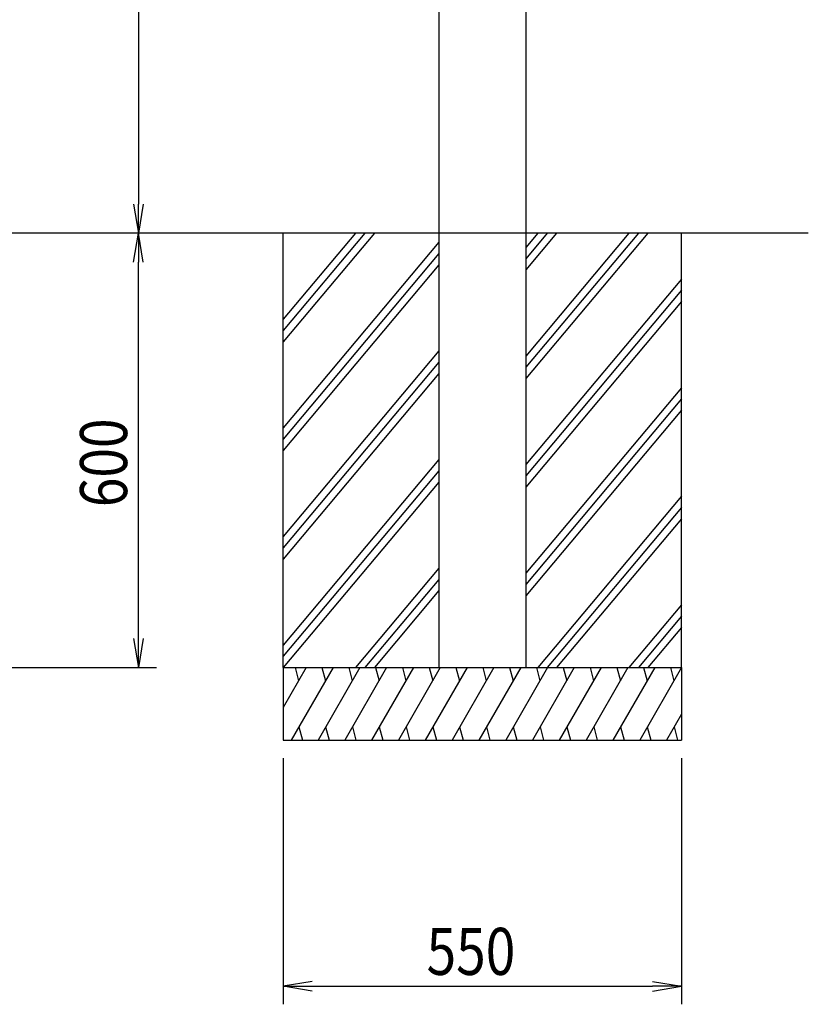
# Model space of a CAD drawing. Extents: x -38226 to 2946, y -5078 to 6814.
# Drawn here: x -4109 to -3020, y -3702 to -2343 of the extents above; entities that cross this region are included whole.
import ezdxf

# ---------------------------------------------------------------- set-up
doc = ezdxf.new("R2010")
doc.units = 0
doc.header["$LTSCALE"] = 20
for name, color, linetype in [('AM_0', 7, 'CONTINUOUS'), ('AM_5', 3, 'CONTINUOUS'), ('CONT_S_2', 2, 'CONTINUOUS')]:
    doc.layers.add(name, color=color, linetype=linetype)
doc.styles.get("Standard").update_dxf_attribs({"font": 'romans.shx', "width": 0.83, "bigfont": 'extfont.shx'})

msp = doc.modelspace()

# ---------------------------------------------------------------- linework, layer by layer
at = {"layer": 'AM_0'}
for p, q in [((-3530, -537.4), (-3530, -2637.4)), ((-3410, -537.4), (-3410, -2637.4)), ((-3530, -2637.4), (-3530, -3237.4)), ((-3410, -2637.4), (-3410, -3237.4))]:
    msp.add_line(p, q, dxfattribs=at)
at = {"layer": 'AM_5'}
for p, q in [((-3945, -577.4), (-3945, -2597.4)), ((-3951.7, -2597.4), (-3945, -2637.4)), ((-3938.3, -2597.4), (-3945, -2637.4)), ((-3945, -2637.4), (-3945, -2597.4)), ((-3951.7, -2677.4), (-3945, -2637.4)), ((-3938.3, -2677.4), (-3945, -2637.4)), ((-3945, -2637.4), (-3945, -2677.4)), ((-3945, -3197.4), (-3945, -2677.4)), ((-3951.7, -3197.4), (-3945, -3237.4)), ((-3938.3, -3197.4), (-3945, -3237.4)), ((-3945, -3237.4), (-3945, -3197.4)), ((-4175, -3237.4), (-3920, -3237.4)), ((-3745, -3362.4), (-3745, -3702.4)), ((-3195, -3362.4), (-3195, -3702.4)), ((-3705, -3670.8), (-3745, -3677.4)), ((-3235, -3670.8), (-3195, -3677.4)), ((-3705, -3684.1), (-3745, -3677.4)), ((-3745, -3677.4), (-3705, -3677.4)), ((-3705, -3677.4), (-3235, -3677.4)), ((-3235, -3684.1), (-3195, -3677.4)), ((-3195, -3677.4), (-3235, -3677.4))]:
    msp.add_line(p, q, dxfattribs=at)
at = {"layer": 'CONT_S_2'}
for p, q in [((-3020, -2637.4), (-6645, -2637.4)), ((-3745, -3237.4), (-3745, -2637.4)), ((-3632.2, -2637.4), (-3745, -2771.8)), ((-3619.2, -2637.4), (-3745, -2787.4)), ((-3645.3, -2637.4), (-3745, -2756.2)), ((-3241.6, -2637.4), (-3410, -2838.1)), ((-3254.6, -2637.4), (-3410, -2822.6)), ((-3267.7, -2637.4), (-3410, -2807)), ((-3367.5, -2637.4), (-3410, -2688.1)), ((-3380.5, -2637.4), (-3410, -2672.6)), ((-3393.6, -2637.4), (-3410, -2657)), ((-3195, -3237.4), (-3195, -2637.4)), ((-3530, -2650), (-3745, -2906.2)), ((-3530, -2665.6), (-3745, -2921.8)), ((-3530, -2681.1), (-3745, -2937.4)), ((-3195, -2700.8), (-3410, -2957)), ((-3195, -2716.3), (-3410, -2972.6)), ((-3195, -2731.9), (-3410, -2988.1)), ((-3530, -2800), (-3745, -3056.2)), ((-3530, -2815.6), (-3745, -3071.8)), ((-3530, -2831.1), (-3745, -3087.4)), ((-3195, -2850.8), (-3410, -3107)), ((-3195, -2866.3), (-3410, -3122.6)), ((-3195, -2881.9), (-3410, -3138.1)), ((-3530, -2950), (-3745, -3206.2)), ((-3530, -2965.6), (-3745, -3221.8)), ((-3530, -2981.1), (-3745, -3237.4)), ((-3195, -3000.8), (-3393.6, -3237.4)), ((-3195, -3016.3), (-3380.5, -3237.4)), ((-3195, -3031.9), (-3367.5, -3237.4)), ((-3530, -3100), (-3645.3, -3237.4)), ((-3530, -3115.6), (-3632.2, -3237.4)), ((-3530, -3131.1), (-3619.2, -3237.4)), ((-3195, -3150.8), (-3267.7, -3237.4)), ((-3195, -3166.3), (-3254.6, -3237.4)), ((-3195, -3181.9), (-3241.6, -3237.4)), ((-3745, -3237.4), (-3195, -3237.4)), ((-3745, -3237.4), (-3745, -3337.4)), ((-3713.2, -3237.4), (-3745, -3292.4)), ((-3676.2, -3237.4), (-3733.9, -3337.4)), ((-3728.6, -3237.4), (-3723.7, -3255.6)), ((-3639.2, -3237.4), (-3696.9, -3337.4)), ((-3691.6, -3237.4), (-3686.7, -3255.6)), ((-3602.2, -3237.4), (-3659.9, -3337.4)), ((-3654.5, -3237.4), (-3649.7, -3255.6)), ((-3565.2, -3237.4), (-3622.9, -3337.4)), ((-3617.5, -3237.4), (-3612.7, -3255.6)), ((-3528.1, -3237.4), (-3585.9, -3337.4)), ((-3580.5, -3237.4), (-3575.6, -3255.6)), ((-3491.1, -3237.4), (-3548.9, -3337.4)), ((-3543.5, -3237.4), (-3538.6, -3255.6)), ((-3454.1, -3237.4), (-3511.9, -3337.4)), ((-3506.5, -3237.4), (-3501.6, -3255.6)), ((-3417.1, -3237.4), (-3474.8, -3337.4)), ((-3469.5, -3237.4), (-3464.6, -3255.6)), ((-3380.1, -3237.4), (-3437.8, -3337.4)), ((-3432.4, -3237.4), (-3427.6, -3255.6)), ((-3343.1, -3237.4), (-3400.8, -3337.4)), ((-3395.4, -3237.4), (-3390.6, -3255.6)), ((-3306.1, -3237.4), (-3363.8, -3337.4)), ((-3358.4, -3237.4), (-3353.5, -3255.6)), ((-3269, -3237.4), (-3326.8, -3337.4)), ((-3321.4, -3237.4), (-3316.5, -3255.6)), ((-3232, -3237.4), (-3289.8, -3337.4)), ((-3284.4, -3237.4), (-3279.5, -3255.6)), ((-3195, -3237.4), (-3252.7, -3337.4)), ((-3247.4, -3237.4), (-3242.5, -3255.6)), ((-3210.3, -3237.4), (-3205.5, -3255.6)), ((-3195, -3237.4), (-3195, -3337.4)), ((-3195, -3301.5), (-3215.7, -3337.4)), ((-3723.5, -3319.3), (-3718.6, -3337.4)), ((-3686.5, -3319.3), (-3681.6, -3337.4)), ((-3649.4, -3319.3), (-3644.6, -3337.4)), ((-3612.4, -3319.3), (-3607.6, -3337.4)), ((-3575.4, -3319.3), (-3570.5, -3337.4)), ((-3538.4, -3319.3), (-3533.5, -3337.4)), ((-3501.4, -3319.3), (-3496.5, -3337.4)), ((-3464.4, -3319.3), (-3459.5, -3337.4)), ((-3427.3, -3319.3), (-3422.5, -3337.4)), ((-3390.3, -3319.3), (-3385.5, -3337.4)), ((-3353.3, -3319.3), (-3348.4, -3337.4)), ((-3316.3, -3319.3), (-3311.4, -3337.4)), ((-3279.3, -3319.3), (-3274.4, -3337.4)), ((-3242.3, -3319.3), (-3237.4, -3337.4)), ((-3205.2, -3319.3), (-3200.4, -3337.4)), ((-3745, -3337.4), (-3195, -3337.4))]:
    msp.add_line(p, q, dxfattribs=at)

# ---------------------------------------------------------------- texts
at = {"layer": 'AM_5', "width": 0.83}
msp.add_text('600', height=65, rotation=90, dxfattribs=at).set_placement((-3960.6, -3015.8))
msp.add_text('550', height=65, dxfattribs=at).set_placement((-3547.1, -3661.8))

doc.saveas('drawing.dxf')
